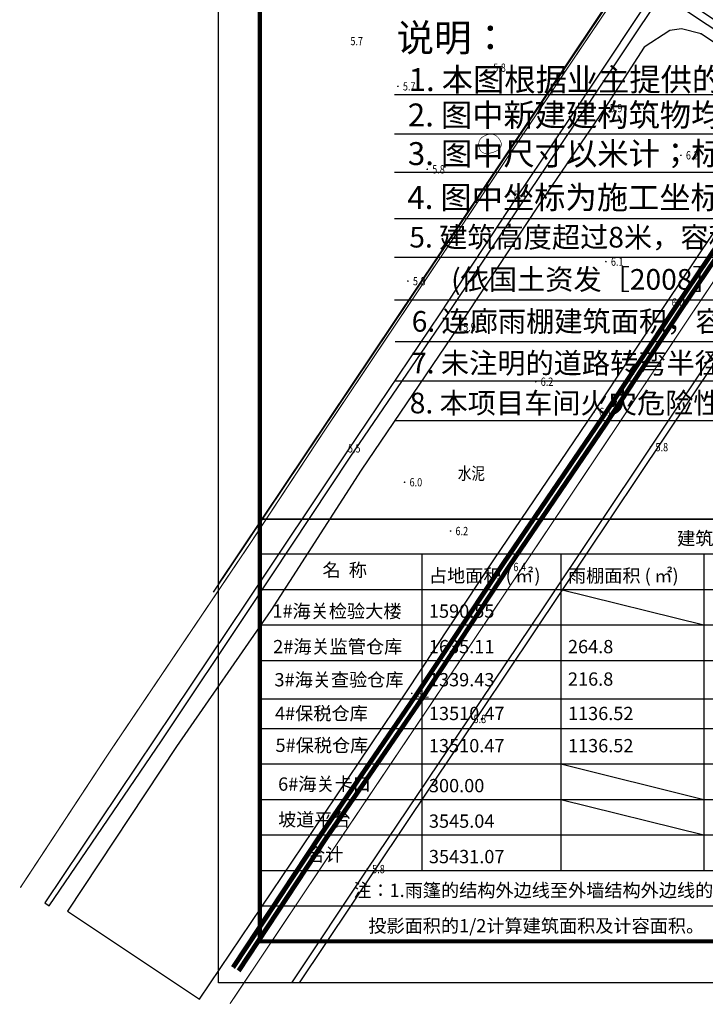
# Model space of a CAD drawing. Extents: x 40465737 to 80931656, y 3535822 to 7073683.
# Drawn here: x 40465737 to 40465902, y 3536785 to 3537022 of the extents above; entities that cross this region are included whole.
import ezdxf

# ---------------------------------------------------------------- set-up
doc = ezdxf.new("R2010")
doc.units = 0
doc.linetypes.add('X17', pattern=[20, 10, -10])
doc.layers.get('0').update_dxf_attribs({"linetype": 'CONTINUOUS'})
for name, color, linetype in [('A-ANNO-TABL', 73, 'CONTINUOUS'), ('DXT', 9, 'CONTINUOUS'), ('ZD_K_321181', 7, 'CONTINUOUS'), ('新增范围线', 5, 'CONTINUOUS')]:
    doc.layers.add(name, color=color, linetype=linetype)
doc.styles.add('_TCH_DIM', font='SIMPLEX', dxfattribs={"bigfont": 'GBCBIG'})
doc.styles.add('FS', font='Sysz.shx', dxfattribs={"width": 0.8, "bigfont": 'SYFS.shx'})
doc.styles.add('HZ', font='Sysz.shx', dxfattribs={"width": 0.8, "bigfont": 'hztxt.shx'})
doc.styles.add('ICON3', font='simhei.ttf')
doc.linetypes.add('10422', pattern='A,2,[150,AAA.SHX,S=1,R=0,X=0,Y=1],2,[177,AAA.SHX,S=1,R=0,X=0,Y=0.8],1e-09', length=4)
doc.linetypes.add('443', pattern='A,9.4,[169,AAA.SHX,S=1,R=0,X=0,Y=0.15],0.6', length=10)

# ---------------------------------------------------------------- blocks, each defined once
blk = doc.blocks.new('GC200')
at = {"linetype": 'Continuous', "const_width": 0.2, "flags": 128}
blk.add_lwpolyline([(-0.1, 0, 1), (0.1, 0, 1)], format="xyb", close=True, dxfattribs=at)
blk = doc.blocks.new('tk111')
at = {"color": 13}
blk.add_lwpolyline([(39526117.71, 3635008.29), (39526117.71, 3635602.11), (39526958.45, 3635602.11), (39526958.45, 3635008.29)], close=True, dxfattribs=at)
at = {"ltscale": 10}
blk.add_lwpolyline([(39526117.71, 3635602.11), (39526958.45, 3635602.11), (39526958.45, 3635008.29), (39526117.71, 3635008.29), (39526117.71, 3635602.11)], dxfattribs=at)
at = {"ltscale": 10, "const_width": 1}
blk.add_lwpolyline([(39526127.7, 3635592.12), (39526948.46, 3635592.12), (39526948.46, 3635018.29), (39526127.7, 3635018.29)], close=True, dxfattribs=at)

msp = doc.modelspace()

# ---------------------------------------------------------------- linework, layer by layer
msp.add_lwpolyline([(40465794.452, 3536902.055), (40466049.788, 3536902.055), (40466049.788, 3536800.33), (40465794.452, 3536800.33)], close=True)
at = {"layer": 'A-ANNO-TABL', "ltscale": 10}
msp.add_lwpolyline([(40465794.452, 3536800.33), (40466049.788, 3536800.33), (40466049.788, 3536902.055), (40465794.452, 3536902.055)], close=True, dxfattribs=at)
for points in [[(40465794.452, 3536893.7), (40466049.788, 3536893.7)], [(40465833.453, 3536893.7), (40465833.453, 3536817.433)], [(40465866.933, 3536893.7), (40465866.933, 3536817.433)], [(40465901.392, 3536893.7), (40465901.392, 3536817.433)], [(40465794.452, 3536885.148), (40466049.788, 3536885.148)], [(40465866.933, 3536885.148), (40465901.392, 3536876.596)], [(40465794.452, 3536876.596), (40466049.788, 3536876.596)], [(40465794.452, 3536868.044), (40466049.788, 3536868.044)], [(40465794.452, 3536858.792), (40466049.788, 3536858.792)], [(40465794.452, 3536858.792), (40466049.788, 3536858.792)], [(40465794.452, 3536851.641), (40466049.788, 3536851.641)], [(40465794.452, 3536843.089), (40466049.788, 3536843.089)], [(40465866.933, 3536843.089), (40465901.392, 3536834.537)], [(40465794.452, 3536834.537), (40466049.788, 3536834.537)], [(40465866.933, 3536834.537), (40465901.392, 3536825.985)], [(40465794.452, 3536825.985), (40466049.788, 3536825.985)], [(40465794.452, 3536817.433), (40466049.788, 3536817.433)], [(40465794.452, 3536808.882), (40466049.788, 3536808.882)]]:
    msp.add_lwpolyline(points, dxfattribs=at)
at = {"layer": 'DXT', "color": 252, "linetype": 'Continuous', "flags": 128}
for points in [[(40465783.235, 3537030.658), (40465813.272, 3537078.159), (40465885.433, 3537037.129), (40465783.235, 3536884.457)], [(40465926.12, 3537013.133), (40465923.608, 3537009.236), (40465890.715, 3537031.264), (40465871.857, 3537002.798), (40465856.146, 3536979.55), (40465837.768, 3536951.564), (40465815.417, 3536918.301), (40465791.216, 3536882.06), (40465742.675, 3536809.566), (40465743.734, 3536808.839), (40465770.74, 3536848.656), (40465792.499, 3536881.264), (40465816.196, 3536917.044), (40465838.984, 3536950.441), (40465873.511, 3537002.101)], [(40465926.662, 3537001.728), (40465900.719, 3537019.05), (40465895.992, 3537020.249), (40465893.178, 3537019.847), (40465887.034, 3537015.815), (40465877.522, 3537001.144), (40465861.281, 3536977.348), (40465842.213, 3536948.359), (40465818.827, 3536913.902), (40465797.09, 3536880.06), (40465774.411, 3536847.25), (40465748.136, 3536807.624), (40465779.923, 3536786.383), (40465807.281, 3536827.029), (40465829.773, 3536860.424), (40465850.936, 3536892.509), (40465874.961, 3536927.914), (40465892.42, 3536954.3), (40465910.515, 3536981.21), (40465914.723, 3536987.538), (40465918.649, 3536994.329), (40465920.955, 3536993.107)], [(40465787.671, 3536794.249), (40465808.686, 3536826.013), (40465831.704, 3536859.746), (40465852.768, 3536891.599), (40465876.547, 3536926.587), (40465894.194, 3536953.309), (40465920.68, 3536992.692), (40465931.447, 3537008.956)], [(40465788.338, 3536793.807), (40465809.35, 3536825.567), (40465832.368, 3536859.3), (40465853.432, 3536891.153), (40465877.211, 3536926.142), (40465894.86, 3536952.865), (40465921.346, 3536992.248), (40465932.114, 3537008.515)], [(40465932.581, 3537008.033), (40465921.882, 3536991.925), (40465895.495, 3536952.792), (40465877.33, 3536925.207), (40465853.969, 3536890.772), (40465833.017, 3536858.968), (40465809.953, 3536825.246), (40465788.996, 3536793.423)], [(40465933.247, 3537007.59), (40465922.547, 3536991.48), (40465896.161, 3536952.348), (40465877.996, 3536924.762), (40465854.635, 3536890.327), (40465833.681, 3536858.522), (40465810.617, 3536824.8), (40465789.664, 3536792.983)], [(40465916.382, 3536790.333), (40466007.234, 3536925.62), (40465929.499, 3536978.002), (40465803.883, 3536790.333)]]:
    msp.add_lwpolyline(points, dxfattribs=at)
at = {"layer": 'DXT', "color": 252, "linetype": '443', "const_width": 0.3, "flags": 128}
msp.add_lwpolyline([(40465736.768, 3536813.261), (40465758.085, 3536845.691), (40465792.338, 3536896.541), (40465810.031, 3536923.429), (40465832.878, 3536957.563), (40465853.642, 3536988.569), (40465870.377, 3537013.534), (40465886.609, 3537037.608), (40465905.71, 3537025.023), (40465928.861, 3537009.193)], dxfattribs=at)
at = {"layer": 'DXT', "color": 252, "linetype": 'Continuous'}
msp.add_lwpolyline([(40465927.377, 3537012.033), (40465923.936, 3537006.785), (40465891.197, 3537028.624), (40465873.511, 3537002.101)], dxfattribs=at)
at = {"layer": 'DXT', "color": 252, "linetype": 'X17', "const_width": 0.8, "flags": 128}
for points in [[(40465788.005, 3536794.028), (40465809.018, 3536825.79), (40465832.036, 3536859.523), (40465853.1, 3536891.376), (40465876.879, 3536926.364), (40465894.527, 3536953.087), (40465921.013, 3536992.47), (40465931.78, 3537008.735)], [(40465932.914, 3537007.811), (40465922.214, 3536991.702), (40465895.828, 3536952.57), (40465877.663, 3536924.984), (40465854.302, 3536890.549), (40465833.349, 3536858.745), (40465810.285, 3536825.023), (40465789.33, 3536793.203)]]:
    msp.add_lwpolyline(points, dxfattribs=at)
at = {"layer": 'DXT', "color": 252, "linetype": 'Continuous', "const_width": 0.15, "flags": 128}
msp.add_lwpolyline([(40465852.275, 3536991.528), (40465852.057, 3536991.292), (40465851.803, 3536991.077), (40465851.515, 3536990.884), (40465851.191, 3536990.712), (40465850.833, 3536990.562), (40465850.439, 3536990.433), (40465850.011, 3536990.326), (40465849.548, 3536990.24), (40465849.091, 3536990.199), (40465848.681, 3536990.227), (40465848.319, 3536990.323), (40465848.004, 3536990.488), (40465847.737, 3536990.721), (40465847.517, 3536991.022), (40465847.345, 3536991.392), (40465847.22, 3536991.83), (40465847.156, 3536992.287), (40465847.165, 3536992.71), (40465847.248, 3536993.101), (40465847.404, 3536993.459), (40465847.634, 3536993.784), (40465847.938, 3536994.076), (40465848.315, 3536994.335), (40465848.765, 3536994.562), (40465849.241, 3536994.736), (40465849.693, 3536994.839), (40465850.12, 3536994.871), (40465850.524, 3536994.831), (40465850.903, 3536994.72), (40465851.259, 3536994.538), (40465851.59, 3536994.284), (40465851.898, 3536993.959), (40465852.162, 3536993.605), (40465852.365, 3536993.266), (40465852.505, 3536992.94), (40465852.583, 3536992.629), (40465852.599, 3536992.333), (40465852.553, 3536992.05), (40465852.445, 3536991.782)], close=True, dxfattribs=at)
at = {"layer": 'DXT', "color": 252, "linetype": 'Continuous', "const_width": 0.3, "flags": 128}
msp.add_lwpolyline([(40465787.274, 3536785.294), (40465812.559, 3536823.143), (40465835.896, 3536857.874), (40465855.94, 3536887.853), (40465879.748, 3536923.411), (40465897.934, 3536950.794), (40465922.128, 3536986.689)], dxfattribs=at)
at = {"layer": 'DXT', "color": 252, "linetype": '10422'}
msp.add_lwpolyline([(40465929.078, 3536979.833), (40465906.118, 3536945.782), (40465888.528, 3536919.431), (40465862.68, 3536880.693), (40465844.708, 3536853.92), (40465820.297, 3536817.739), (40465802.105, 3536790.333)], dxfattribs=at)
at = {"layer": 'ZD_K_321181', "color": 1}
msp.add_lwpolyline([(40465784.455, 3536886.393), (40465885.42, 3537037.223), (40465885.267, 3537037.31), (40465886.856, 3537039.684), (40465923.696, 3537013.822), (40465944.284, 3537048.175), (40465956.816, 3537075.887), (40465966.829, 3537105.252), (40465976.665, 3537148.738), (40465977.387, 3537195.903), (40465973.862, 3537228.821), (40465969.481, 3537261.221), (40465953.083, 3537298.047), (40465938.431, 3537324.244), (40465926.069, 3537352.327), (40465917.969, 3537374.156)], dxfattribs=at)
at = {"layer": '新增范围线', "color": 4, "ltscale": 125000}
for p, q in [((40465826.854, 3537004.391), (40465938.875, 3537004.391)), ((40465826.854, 3536994.961), (40465938.875, 3536994.961)), ((40465826.854, 3536985.683), (40465938.875, 3536985.683)), ((40465826.854, 3536974.551), (40465938.875, 3536974.551)), ((40465826.854, 3536965.239), (40465938.875, 3536965.239)), ((40465826.854, 3536954.93), (40465938.875, 3536954.93)), ((40465827.031, 3536944.889), (40465939.052, 3536944.889)), ((40465827.031, 3536935.376), (40465939.052, 3536935.376)), ((40465827.031, 3536925.863), (40465939.052, 3536925.863))]:
    msp.add_line(p, q, dxfattribs=at)

# ---------------------------------------------------------------- block references
at = {"color": 1}
msp.add_blockref('tk111', (939666.747, -98217.959), dxfattribs=at)
at = {"layer": 'DXT', "color": 252, "linetype": 'Continuous'}
for p in [(40465900.719, 3537019.05, 6.117), (40465849.451, 3537010.888, 5.77), (40465827.702, 3537006.391, 5.7), (40465877.522, 3537001.144, 5.913), (40465895.848, 3536989.764, 6.189), (40465834.767, 3536986.403, 5.751), (40465854.377, 3536980.282, 5.423), (40465877.792, 3536964.139, 6.109), (40465830.11, 3536959.444, 5.776), (40465892.42, 3536954.3, 6.047), (40465842.213, 3536948.359, 5.9), (40465860.888, 3536935.208, 6.19), (40465874.961, 3536927.914, 6.07), (40465888.528, 3536919.431, 5.752), (40465829.305, 3536910.974, 6.036), (40465840.37, 3536899.211, 6.206), (40465854.302, 3536890.549, 6.403), (40465831.019, 3536860.089, 6.198), (40465844.708, 3536853.92, 5.76), (40465820.297, 3536817.739, 5.765)]:
    msp.add_blockref('GC200', p, dxfattribs=at)

# ---------------------------------------------------------------- texts
at = {"layer": 'A-ANNO-TABL', "ltscale": 10, "style": 'ICON3'}
for s, p in [('建筑物一览表', (40465894.93, 3536895.838)), ('名  称', (40465809.531, 3536888.216)), ('占地面积', (40465835.163, 3536886.858)), ('(', (40465853.638, 3536886.858)), ('㎡', (40465855.947, 3536886.858)), (')', (40465860.566, 3536886.858)), ('雨棚面积', (40465868.644, 3536886.858)), ('(', (40465887.118, 3536886.858)), ('㎡', (40465889.428, 3536886.858)), (')', (40465893.823, 3536886.858)), ('1#海关检验大楼', (40465797.465, 3536878.306)), ('1590.55', (40465835.163, 3536878.306)), ('2#海关监管仓库', (40465797.659, 3536869.754)), ('1635.11', (40465835.163, 3536869.754)), ('264.8', (40465868.644, 3536869.754)), ('3#海关查验仓库', (40465797.968, 3536861.771)), ('1339.43', (40465835.163, 3536861.78)), ('216.8', (40465868.644, 3536861.938)), ('4#保税仓库', (40465798.1, 3536853.656)), ('13510.47', (40465835.163, 3536853.645)), ('1136.52', (40465868.644, 3536853.645)), ('5#保税仓库', (40465798.225, 3536845.965)), ('13510.47', (40465835.163, 3536845.88)), ('1136.52', (40465868.644, 3536845.88)), ('6#海关卡口', (40465798.845, 3536836.625)), ('300.00', (40465835.163, 3536836.248)), ('坡道平台', (40465798.845, 3536828.073)), ('3545.04', (40465835.163, 3536827.696)), ('合计', (40465805.8, 3536819.613)), ('35431.07', (40465835.163, 3536819.144)), ('注：1.雨篷的结构外边线至外墙结构外边线的宽度在2.10m及以上的，应按雨篷结构板的水平', (40465816.947, 3536811.02)), ('投影面积的1/2计算建筑面积及计容面积。', (40465820.574, 3536802.468))]:
    msp.add_text(s, height=3.204, dxfattribs=at).set_placement(p)
at = {"layer": 'DXT', "color": 252, "linetype": 'Continuous', "width": 0.8}
for s, height, style, p in [('5.7', 2, 'FS', (40465816.257, 3537016.296, 5.7)), ('5.8', 2, 'FS', (40465850.651, 3537009.888, 5.77)), ('5.7', 2, 'FS', (40465828.902, 3537005.391, 5.7)), ('5.9', 2, 'FS', (40465878.722, 3537000.144, 5.913)), ('6.2', 2, 'FS', (40465897.048, 3536988.764, 6.189)), ('5.8', 2, 'FS', (40465835.967, 3536985.403, 5.751)), ('5.4', 2, 'FS', (40465855.577, 3536979.282, 5.423)), ('6.1', 2, 'FS', (40465878.992, 3536963.139, 6.109)), ('5.8', 2, 'FS', (40465831.31, 3536958.444, 5.776)), ('6.0', 2, 'FS', (40465893.62, 3536953.3, 6.047)), ('5.9', 2, 'FS', (40465843.413, 3536947.359, 5.9)), ('6.2', 2, 'FS', (40465862.088, 3536934.208, 6.19)), ('6.1', 2, 'FS', (40465876.161, 3536926.914, 6.07)), ('5.8', 2, 'FS', (40465889.728, 3536918.431, 5.752)), ('5.5', 2, 'FS', (40465815.668, 3536918.13, 5.53)), ('水泥', 3, 'HZ', (40465842.12, 3536911.587)), ('6.0', 2, 'FS', (40465830.505, 3536909.974, 6.036)), ('6.2', 2, 'FS', (40465841.57, 3536898.211, 6.206)), ('6.4', 2, 'FS', (40465855.502, 3536889.549, 6.403)), ('6.2', 2, 'FS', (40465832.219, 3536859.089, 6.198)), ('5.8', 2, 'FS', (40465845.908, 3536852.92, 5.76)), ('5.8', 2, 'FS', (40465821.497, 3536816.739, 5.765))]:
    msp.add_text(s, height=height, dxfattribs=dict(at, style=style)).set_placement(p)
at = {"layer": '新增范围线', "color": 4, "ltscale": 125000, "style": '_TCH_DIM'}
for s, height, p in [('说明：', 6.6248, (40465827.352, 3537014.798)), ('1. 本图根据业主提供的地形资料及要求资料绘制。', 5.52066, (40465830.289, 3537005.26)), ('2. 图中新建建构筑物均以建筑轴线及建筑外轮廓线表示。', 5.52066, (40465830.084, 3536996.733)), ('3. 图中尺寸以米计；标高为绝对标高。', 5.52066, (40465830.084, 3536987.419)), ('4. 图中坐标为施工坐标，建筑定位以轴线交点坐标表示。', 5.52066, (40465829.971, 3536976.858)), ('5. 建筑高度超过8米，容积率计算时建筑面积按双倍计入。', 4.97726, (40465830.443, 3536967.544)), ('(依国土资发［2008］24号文件的有关规定)。', 4.97726, (40465840.515, 3536957.376)), ('6. 连廊雨棚建筑面积，容积率计算时建筑面积按1/2计入。', 4.97726, (40465831.02, 3536947.256)), ('7. 未注明的道路转弯半径12米，满足消防要求。', 4.97726, (40465830.871, 3536937.199)), ('8. 本项目车间火灾危险性类别为:丙类；建筑耐火等级为一级。 ', 4.97726, (40465830.548, 3536927.575))]:
    msp.add_text(s, height=height, dxfattribs=at).set_placement(p)

doc.saveas('drawing.dxf')
